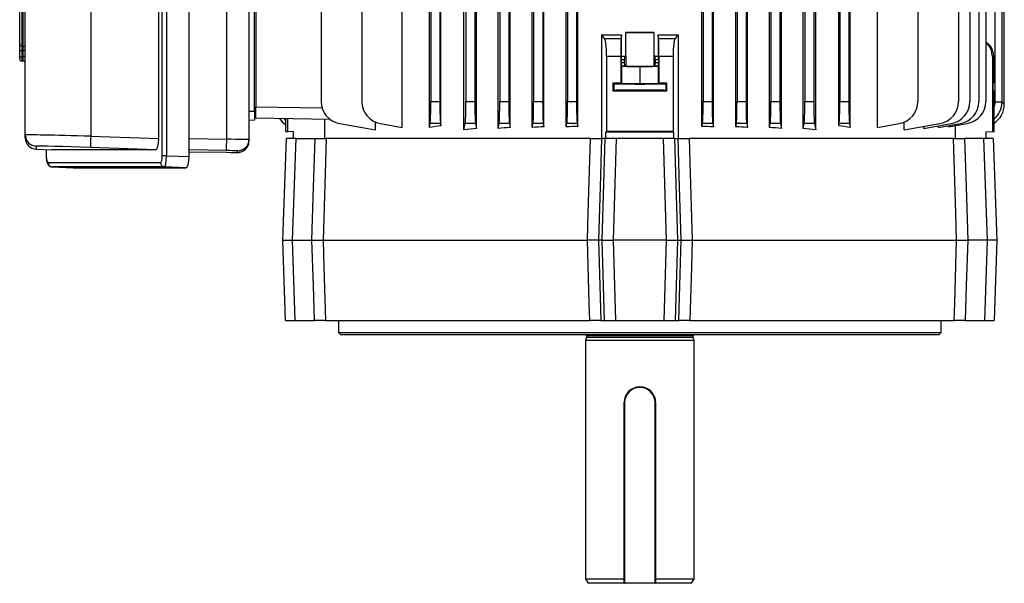
# Model space of a CAD drawing. Units: millimetres. Extents: x -1670 to 1032, y -932 to 932.
# Drawn here: x -218 to 218, y -932 to -682 of the extents above; entities that cross this region are included whole.
import ezdxf

# ---------------------------------------------------------------- set-up
doc = ezdxf.new("R2010")
doc.units = ezdxf.units.MM

msp = doc.modelspace()

# ---------------------------------------------------------------- linework, layer by layer
at = {"color": 7, "linetype": 'Continuous', "lineweight": 25}
for p, q in [((217.88, -719.7), (217.88, -439.68)), ((213.82, -718.65), (213.82, -440.73)), ((216.82, -440.73), (216.82, -718.65)), ((-84.51, -475.79), (-84.51, -718.4)), ((-20.42, -475.79), (-20.42, -718.4)), ((-16.42, -475.79), (-16.42, -718.4)), ((29.11, -729.49), (29.11, -475.79)), ((84.04, -729.49), (84.04, -475.79)), ((84.58, -475.79), (84.58, -718.4)), ((88.58, -475.79), (88.58, -718.4)), ((89.15, -729.68), (89.15, -475.79)), ((99.01, -729.64), (99.01, -475.79)), ((99.58, -475.79), (99.58, -718.4)), ((103.58, -475.79), (103.58, -718.4)), ((104.2, -729.95), (104.2, -475.79)), ((113.95, -729.93), (113.95, -475.79)), ((114.58, -475.79), (114.58, -718.4)), ((118.58, -475.79), (118.58, -718.4)), ((129.58, -475.79), (129.58, -718.4)), ((133.58, -475.79), (133.58, -718.4)), ((197.66, -475.79), (197.66, -718.4)), ((202.66, -475.79), (202.66, -718.4)), ((206.66, -475.79), (206.66, -718.4)), ((209.66, -475.79), (209.66, -718.4)), ((-154.79, -742.47), (-154.79, -562.11)), ((-152.93, -562.11), (-152.93, -742.47)), ((-142.91, -742.81), (-142.91, -561.77)), ((-186.42, -570.75), (-186.42, -733.83)), ((-156.3, -734.84), (-156.3, -569.74)), ((-126.25, -735.18), (-126.25, -569.4)), ((-116.42, -569.29), (-116.42, -735.28)), ((-215.38, -733.24), (-215.38, -571.34)), ((-113.92, -722.79), (-113.92, -581.79)), ((-113.42, -583.79), (-113.42, -720.79)), ((-0.8, -729.93), (-0.8, -605.36)), ((24, -729.68), (24, -605.05)), ((-217.88, -692.96), (-217.88, -611.72)), ((-216.94, -610.74), (-216.94, -693.94)), ((-216.31, -693.98), (-216.31, -610.7)), ((8.95, -729.95), (8.95, -617.57)), ((14.14, -729.64), (14.14, -617.53)), ((-5.42, -634.77), (-5.42, -718.4)), ((-1.42, -634.77), (-1.42, -718.4)), ((9.58, -634.77), (9.58, -718.4)), ((13.58, -634.77), (13.58, -718.4)), ((24.58, -634.77), (24.58, -718.4)), ((28.58, -634.77), (28.58, -718.4)), ((-21.27, -731.04), (-21.27, -664.76)), ((-15.71, -730.42), (-15.71, -664.39)), ((-6.14, -730.38), (-6.14, -664.2)), ((119.29, -730.38), (119.29, -664.2)), ((128.86, -730.42), (128.86, -664.39)), ((134.42, -731.04), (134.42, -664.76)), ((-66.51, -669.28), (-66.51, -718.4)), ((-48.63, -729.94), (-48.63, -669.72)), ((-36.55, -729.94), (-36.55, -669.49)), ((-35.92, -669.03), (-35.92, -718.4)), ((-31.92, -668.4), (-31.92, -718.4)), ((-31.45, -729.18), (-31.45, -668.73)), ((144.6, -729.18), (144.6, -668.73)), ((145.08, -668.4), (145.08, -718.4)), ((149.08, -669.03), (149.08, -718.4)), ((149.7, -729.94), (149.7, -669.49)), ((161.78, -729.94), (161.78, -669.72)), ((179.66, -669.28), (179.66, -718.4)), ((-215.38, -682.97), (-215.38, -682.97)), ((-215.38, -683.65), (-215.38, -683.65)), ((50.43, -698.32), (50.43, -687.86)), ((62.72, -687.86), (62.72, -698.32)), ((39.68, -688.94), (39.68, -734.79)), ((40.97, -690.62), (48.28, -690.62)), ((48.45, -688.93), (48.28, -690.62)), ((48.45, -698.31), (48.45, -688.93)), ((64.7, -688.93), (64.7, -698.31)), ((64.87, -690.62), (64.7, -688.93)), ((64.87, -690.62), (72.18, -690.62)), ((73.47, -688.94), (73.47, -734.79)), ((-217.88, -695.9), (-216.94, -695.9)), ((-217.88, -698.62), (-217.88, -695.9)), ((-216.94, -693.94), (-216.31, -693.98)), ((-216.94, -695.9), (-216.94, -698.62)), ((-215.38, -695.94), (-216.31, -695.94)), ((-216.31, -698.66), (-216.31, -695.94)), ((-217.88, -698.62), (-216.94, -698.62)), ((-217.88, -699.61), (-217.88, -698.62)), ((-216.94, -698.62), (-216.31, -698.66)), ((-216.31, -700.66), (-216.94, -700.61)), ((-215.38, -698.66), (-216.31, -698.66)), ((48.17, -698.5), (41.86, -698.5)), ((41.86, -698.5), (41.86, -731.81)), ((48.17, -698.5), (48.17, -710.28)), ((48.31, -699.93), (48.31, -701.25)), ((49.71, -699.93), (48.31, -699.93)), ((48.31, -701.25), (49.71, -701.25)), ((48.34, -698.43), (48.45, -698.31)), ((48.34, -698.43), (49.84, -698.43)), ((49.71, -699.93), (49.71, -701.25)), ((49.84, -698.43), (50.35, -698.33)), ((50.35, -698.33), (50.35, -702.85)), ((62.8, -698.33), (62.8, -702.85)), ((63.31, -698.43), (62.8, -698.33)), ((63.31, -698.43), (64.81, -698.43)), ((63.44, -701.25), (63.44, -699.93)), ((64.84, -699.93), (63.44, -699.93)), ((63.44, -701.25), (64.84, -701.25)), ((64.7, -698.31), (64.81, -698.43)), ((64.84, -699.93), (64.84, -701.25)), ((64.98, -698.5), (64.98, -710.28)), ((71.29, -698.5), (64.98, -698.5)), ((71.29, -698.5), (71.29, -731.81)), ((212.58, -698.5), (212.58, -731.79)), ((213.08, -698.5), (212.58, -698.5)), ((213.08, -698.5), (213.08, -710.28)), ((48.48, -702.89), (48.34, -702.75)), ((49.84, -702.75), (48.34, -702.75)), ((48.48, -702.89), (48.48, -710.59)), ((56.58, -702.98), (48.48, -702.89)), ((49.84, -702.75), (50.35, -702.85)), ((64.67, -702.89), (56.58, -702.98)), ((56.58, -702.98), (56.58, -710.68)), ((62.8, -702.85), (63.31, -702.75)), ((64.81, -702.75), (63.31, -702.75)), ((64.81, -702.75), (64.67, -702.89)), ((64.67, -702.89), (64.67, -710.59)), ((44.63, -710.28), (44.63, -713.79)), ((45.08, -710.51), (44.63, -710.28)), ((45.08, -713.57), (44.63, -713.79)), ((45.08, -710.51), (45.08, -713.57)), ((48.17, -710.28), (48.48, -710.59)), ((56.58, -710.68), (48.48, -710.59)), ((64.67, -710.59), (56.58, -710.68)), ((64.67, -710.59), (64.98, -710.28)), ((68.52, -710.28), (68.07, -710.51)), ((68.07, -710.51), (68.07, -713.57)), ((68.52, -713.79), (68.07, -713.57)), ((68.52, -713.79), (68.52, -710.28)), ((212.83, -710.28), (213.08, -710.28)), ((212.83, -710.28), (212.83, -713.79)), ((212.83, -713.79), (213.32, -713.8)), ((213.32, -731.78), (213.32, -713.8)), ((-35.92, -718.4), (-31.92, -718.4)), ((-20.42, -718.4), (-16.42, -718.4)), ((-5.42, -718.4), (-1.42, -718.4)), ((9.58, -718.4), (13.58, -718.4)), ((24.58, -718.4), (28.58, -718.4)), ((84.58, -718.4), (88.58, -718.4)), ((99.58, -718.4), (103.58, -718.4)), ((114.58, -718.4), (118.58, -718.4)), ((129.58, -718.4), (133.58, -718.4)), ((145.08, -718.4), (149.08, -718.4)), ((213.82, -718.65), (216.82, -718.65)), ((216.82, -718.65), (217.88, -719.7)), ((-116.42, -722.79), (-113.92, -722.79)), ((-113.42, -725.79), (-113.42, -720.79)), ((-113.42, -720.79), (-84.08, -721.3)), ((-113.92, -726.79), (-116.42, -726.88)), ((-80.56, -726.36), (-113.42, -725.79)), ((-100.17, -726.02), (-100.17, -731.78)), ((-99.42, -726.03), (-99.42, -731.79)), ((-82.91, -726.32), (-82.91, -734.79)), ((-60.39, -731.04), (-60.39, -727.62)), ((173.54, -731.04), (173.54, -727.62)), ((-100.17, -731.78), (-99.42, -731.79)), ((-96.67, -731.84), (-99.42, -731.79)), ((-96.67, -734.79), (-96.67, -731.84)), ((-76.25, -728.25), (-60.39, -731.04)), ((-58.25, -728.25), (-48.63, -729.94)), ((-36.55, -729.94), (-36.21, -728.25)), ((-31.64, -728.25), (-36.21, -728.25)), ((-31.64, -728.25), (-31.45, -729.18)), ((-21.27, -731.04), (-20.71, -728.25)), ((-16.14, -728.25), (-20.71, -728.25)), ((-16.14, -728.25), (-15.71, -730.42)), ((-6.14, -730.38), (-5.71, -728.25)), ((-1.14, -728.25), (-5.71, -728.25)), ((-1.14, -728.25), (-0.8, -729.93)), ((8.95, -729.95), (9.29, -728.25)), ((13.86, -728.25), (9.29, -728.25)), ((13.86, -728.25), (14.14, -729.64)), ((24, -729.68), (24.29, -728.25)), ((28.86, -728.25), (24.29, -728.25)), ((28.86, -728.25), (29.11, -729.49)), ((41.49, -731.85), (41.86, -731.81)), ((41.49, -731.85), (71.66, -731.85)), ((41.49, -734.79), (41.49, -731.85)), ((71.66, -731.85), (71.29, -731.81)), ((71.66, -734.79), (71.66, -731.85)), ((84.04, -729.49), (84.29, -728.25)), ((88.86, -728.25), (84.29, -728.25)), ((88.86, -728.25), (89.15, -729.68)), ((99.01, -729.64), (99.29, -728.25)), ((103.86, -728.25), (99.29, -728.25)), ((103.86, -728.25), (104.2, -729.95)), ((113.95, -729.93), (114.29, -728.25)), ((118.86, -728.25), (114.29, -728.25)), ((118.86, -728.25), (119.29, -730.38)), ((128.86, -730.42), (129.29, -728.25)), ((133.86, -728.25), (129.29, -728.25)), ((133.86, -728.25), (134.42, -731.04)), ((144.6, -729.18), (144.79, -728.25)), ((149.36, -728.25), (144.79, -728.25)), ((149.36, -728.25), (149.7, -729.94)), ((161.78, -729.94), (171.4, -728.25)), ((173.54, -731.04), (189.4, -728.25)), ((182.3, -730.38), (194.4, -728.25)), ((182.3, -730.38), (182.3, -729.5)), ((188.76, -729.95), (198.4, -728.25)), ((188.76, -729.95), (188.76, -729.24)), ((193.25, -729.68), (201.4, -728.25)), ((193.25, -729.68), (193.25, -729.15)), ((196.06, -729.19), (196.06, -734.79)), ((209.82, -731.84), (212.58, -731.79)), ((209.82, -734.79), (209.82, -731.84)), ((212.58, -731.79), (213.32, -731.78)), ((-215.38, -734.55), (-215.38, -733.24)), ((-186.42, -733.83), (-156.3, -734.84)), ((-116.42, -735.28), (-116.42, -736.01)), ((-101.42, -779.79), (-99.85, -734.79)), ((-95.72, -734.79), (-99.85, -734.79)), ((-95.72, -734.79), (-97.3, -779.79)), ((-95.72, -734.79), (-87.14, -734.79)), ((34.68, -734.79), (-82.26, -734.79)), ((34.68, -734.79), (39.68, -734.79)), ((41.17, -734.79), (39.65, -734.79)), ((39.85, -779.79), (41.17, -734.79)), ((46.09, -734.79), (41.17, -734.79)), ((46.09, -734.79), (44.77, -779.79)), ((67.06, -734.79), (46.09, -734.79)), ((68.38, -779.79), (67.06, -734.79)), ((71.98, -734.79), (67.06, -734.79)), ((71.98, -734.79), (73.3, -779.79)), ((71.98, -734.79), (73.5, -734.79)), ((73.47, -734.79), (78.47, -734.79)), ((195.41, -734.79), (78.47, -734.79)), ((195.41, -734.79), (196.06, -734.79)), ((196.06, -734.79), (200.29, -734.79)), ((208.87, -734.79), (200.29, -734.79)), ((210.45, -779.79), (208.87, -734.79)), ((213, -734.79), (208.87, -734.79)), ((213, -734.79), (214.58, -779.79)), ((-210.54, -738.24), (-210.54, -739.55)), ((-210.54, -739.55), (-203.58, -739.79)), ((-206.19, -739.7), (-206.19, -742.42)), ((-157.64, -739.79), (-203.58, -739.79)), ((-157.64, -739.79), (-186.42, -738.83)), ((-142.91, -740.67), (-126.42, -740.95)), ((-121.51, -741.01), (-121.51, -740.28)), ((-152.93, -742.47), (-154.79, -742.47)), ((-152.93, -742.47), (-142.91, -742.81)), ((-205.32, -745.44), (-155.59, -745.44)), ((-153.73, -747.44), (-203.45, -747.44)), ((-203.45, -747.44), (-194.15, -747.76)), ((-194.15, -747.76), (-144.25, -747.76)), ((-144.25, -747.76), (-153.73, -747.44)), ((-101.42, -779.79), (-97.3, -779.79)), ((-100.18, -815.49), (-101.42, -779.79)), ((-97.3, -779.79), (-88.52, -779.79)), ((-97.3, -779.79), (-96.05, -815.49)), ((-83.64, -779.79), (33.37, -779.79)), ((39.85, -779.79), (38.3, -779.79)), ((39.85, -779.79), (44.77, -779.79)), ((40.89, -815.49), (39.85, -779.79)), ((68.38, -779.79), (44.77, -779.79)), ((44.77, -779.79), (45.81, -815.49)), ((67.34, -815.49), (68.38, -779.79)), ((68.38, -779.79), (73.3, -779.79)), ((73.3, -779.79), (72.26, -815.49)), ((73.3, -779.79), (74.85, -779.79)), ((79.78, -779.79), (196.79, -779.79)), ((210.45, -779.79), (201.67, -779.79)), ((209.2, -815.49), (210.45, -779.79)), ((214.58, -779.79), (210.45, -779.79)), ((214.58, -779.79), (213.33, -815.49)), ((-100.18, -815.49), (-96.05, -815.49)), ((-96.05, -815.49), (-87.43, -815.49)), ((-82.55, -815.49), (34.41, -815.49)), ((-76.77, -815.49), (-76.77, -820.79)), ((39.37, -815.49), (40.89, -815.49)), ((40.89, -815.49), (45.81, -815.49)), ((45.81, -815.49), (67.34, -815.49)), ((67.34, -815.49), (72.26, -815.49)), ((72.26, -815.49), (73.78, -815.49)), ((78.74, -815.49), (195.7, -815.49)), ((189.93, -820.79), (189.93, -815.49)), ((200.58, -815.49), (209.2, -815.49)), ((209.2, -815.49), (213.33, -815.49)), ((-76.77, -820.79), (-75.77, -821.79)), ((-76.77, -820.79), (189.93, -820.79)), ((188.93, -821.79), (-75.77, -821.79)), ((32.93, -822.98), (32.58, -824.29)), ((32.93, -822.19), (32.93, -822.98)), ((80.22, -822.98), (32.93, -822.98)), ((80.22, -822.98), (80.22, -822.19)), ((80.58, -824.29), (80.22, -822.98)), ((188.93, -821.79), (189.93, -820.79)), ((32.58, -824.29), (32.58, -929.79)), ((80.58, -824.29), (32.58, -824.29)), ((80.58, -929.79), (80.58, -824.29)), ((57.18, -844.91), (56.26, -844.85)), ((56.58, -845.04), (56.58, -844.79)), ((49.83, -851.79), (49.58, -851.79)), ((49.58, -931.54), (49.58, -851.79)), ((49.83, -851.79), (49.83, -931.54)), ((63.58, -851.79), (63.33, -851.79)), ((63.33, -931.54), (63.33, -851.79)), ((63.58, -851.79), (63.58, -931.54)), ((32.58, -929.79), (33.73, -931.79)), ((32.58, -929.79), (49.58, -929.79)), ((49.58, -931.79), (33.73, -931.79)), ((49.83, -931.54), (49.58, -931.54)), ((49.58, -931.79), (49.58, -931.65)), ((49.58, -931.79), (49.83, -931.79)), ((49.83, -931.54), (63.33, -931.54)), ((49.83, -931.79), (49.83, -931.54)), ((63.33, -931.79), (49.83, -931.79)), ((63.58, -931.54), (63.33, -931.54)), ((63.33, -931.54), (63.33, -931.79)), ((63.33, -931.79), (63.58, -931.79)), ((63.58, -929.79), (80.58, -929.79)), ((63.58, -931.65), (63.58, -931.79)), ((79.42, -931.79), (63.58, -931.79)), ((79.42, -931.79), (80.58, -929.79))]:
    msp.add_line(p, q, dxfattribs=at)
at = {"color": 8, "linetype": 'Continuous', "lineweight": 25}
for p, q in [((-142.91, -734.9), (-126.25, -735.18)), ((-206.12, -739.7), (-206.12, -742.42)), ((-126.42, -740.18), (-142.91, -739.9)), ((-206.12, -742.42), (-206.19, -742.42)), ((80.22, -822.19), (32.93, -822.19))]:
    msp.add_line(p, q, dxfattribs=at)
at = {"color": 7, "linetype": 'Continuous', "lineweight": 25, "flags": 128}
for points in [[(-216.31, -695.94), (-216.73, -695.91), (-216.94, -695.9)], [(-88.52, -779.79), (-87.8, -756.43), (-87.14, -734.79)], [(-82.26, -734.79), (-82.58, -745.28), (-83.64, -779.79)], [(33.37, -779.79), (33.72, -767.8), (34.68, -734.79)], [(39.65, -734.79), (39, -756.43), (38.3, -779.79)], [(74.85, -779.79), (74.15, -756.43), (73.5, -734.79)], [(78.47, -734.79), (78.77, -745.28), (79.78, -779.79)], [(196.79, -779.79), (196.43, -767.8), (195.41, -734.79)], [(200.29, -734.79), (200.96, -756.43), (201.67, -779.79)], [(-87.43, -815.49), (-87.9, -799.9), (-88.52, -779.79)], [(-83.64, -779.79), (-83.28, -791.78), (-82.55, -815.49)], [(34.41, -815.49), (34.19, -807.8), (33.37, -779.79)], [(38.3, -779.79), (38.9, -799.9), (39.37, -815.49)], [(73.78, -815.49), (74.25, -799.9), (74.85, -779.79)], [(79.78, -779.79), (79.43, -791.78), (78.74, -815.49)], [(195.7, -815.49), (195.93, -807.8), (196.79, -779.79)], [(201.67, -779.79), (201.05, -799.9), (200.58, -815.49)]]:
    msp.add_lwpolyline(points, dxfattribs=at)
at = {"color": 7, "linetype": 'Continuous', "lineweight": 25}
for centre, radius, start, end in [((-216.88, -692.95), 0.99, 180.4456, 266.5257), ((-216.37, -694.97), 0.99, 0.4497, 86.5305), ((-216.88, -699.61), 1, 180, 266), ((-216.38, -701.65), 1, 0, 86), ((-74.51, -718.4), 10, 180, 260), ((-56.51, -718.4), 10, 180, 260), ((169.66, -718.4), 10, 280, 0), ((187.66, -718.4), 10, 280, 0), ((192.66, -718.4), 10, 280, 0), ((196.66, -718.4), 10, 280, 0), ((199.66, -718.4), 10, 280, 0), ((-210.38, -733.24), 5, 180.0011, 268.0694), ((-210.38, -734.55), 5, 180.0011, 268.0694), ((-149.81, -736.29), 36.69, 176.1637, 183.9726), ((-198.75, -735.19), 72.5, 356.0576, 0.0117), ((-121.42, -735.28), 5, 269.0338, 359.9997), ((-121.42, -736.01), 5, 269.0338, 359.9997), ((-203.35, -745.48), 1.97, 179.0712, 266.9453), ((-153.63, -745.48), 1.97, 179.0712, 266.9453), ((32.53, -822.19), 0.4, 0, 90), ((80.62, -822.19), 0.4, 90, 180), ((56.58, -851.79), 7, 90, 180), ((56.58, -851.79), 6.75, 90, 180), ((56.58, -851.79), 7, 0, 90), ((56.58, -851.79), 6.75, 0, 90), ((49.83, -931.54), 0.25, 180, 270), ((63.33, -931.54), 0.25, 270, 0)]:
    msp.add_arc(centre, radius, start, end, dxfattribs=at)
for centre, major_axis, ratio, start_param, end_param in [((56.58, -687.84), (6.25, 0), 0.017455, 3.324124, 6.100654), ((56.58, -690.31), (140.5, 0), 0.017455, 1.527037, 1.614555), ((-216.88, -698.61), (0.07, 2), 0.034751, 1.574446, 3.140376), ((-216.38, -698.65), (-0.07, 2.01), 0.034415, 3.137979, 4.703909), ((48.34, -699.93), (0, 1.5), 0.017455, 0.017453, 1.570796), ((48.34, -701.25), (0, 1.5), 0.017455, 1.570796, 3.124139), ((56.58, -695.87), (140.5, 0), 0.017455, 4.654525, 4.66863), ((49.84, -699.93), (0, 1.5), 0.087489, 0.017453, 1.570796), ((49.84, -701.25), (0, 1.5), 0.087489, 1.570796, 3.124139), ((56.58, -698.34), (6.25, 0), 0.017455, 2.959061, 3.054326), ((56.58, -695.87), (140.5, 0), 0.017455, 4.756148, 4.770253), ((56.58, -698.34), (6.25, 0), 0.017455, 0.087266, 0.182531), ((63.31, -699.93), (0, 1.5), 0.087489, 4.712389, 6.265732), ((63.31, -701.25), (0, 1.5), 0.087489, 3.159046, 4.712389), ((64.81, -699.93), (0, 1.5), 0.017455, 4.712389, 6.265732), ((64.81, -701.25), (0, 1.5), 0.017455, 3.159046, 4.712389), ((56.58, -702.84), (6.25, 0), 0.017455, 3.228859, 6.195919), ((56.58, -712.82), (146, 0), 0.017455, 1.628422, 1.65273), ((56.58, -711.25), (146, 0), 0.017455, 4.630456, 4.794322), ((56.58, -710.51), (11.5, 0), 0.017455, 3.176499, 6.248279), ((56.58, -713.57), (11.5, 0), 0.017455, 0.034907, 3.106686), ((56.58, -712.82), (146, 0), 0.017455, 1.488863, 1.51317), ((-36.27, -718.4), (0, 10), 0.034921, 3.316126, 4.712389), ((-31.58, -718.4), (0, 10), 0.034921, 1.570796, 2.96706), ((-20.77, -718.4), (0, 10), 0.034921, 3.316126, 4.712389), ((-16.08, -718.4), (0, 10), 0.034921, 1.570796, 2.96706), ((-5.77, -718.4), (0, 10), 0.034921, 3.316126, 4.712389), ((-1.08, -718.4), (0, 10), 0.034921, 1.570796, 2.96706), ((9.23, -718.4), (0, 10), 0.034921, 3.316126, 4.712389), ((13.92, -718.4), (0, 10), 0.034921, 1.570796, 2.96706), ((24.23, -718.4), (0, 10), 0.034921, 3.316126, 4.712389), ((28.92, -718.4), (0, 10), 0.034921, 1.570796, 2.96706), ((84.23, -718.4), (0, 10), 0.034921, 3.316126, 4.712389), ((88.92, -718.4), (0, 10), 0.034921, 1.570796, 2.96706), ((99.23, -718.4), (0, 10), 0.034921, 3.316126, 4.712389), ((103.92, -718.4), (0, 10), 0.034921, 1.570796, 2.96706), ((114.23, -718.4), (0, 10), 0.034921, 3.316126, 4.712389), ((118.92, -718.4), (0, 10), 0.034921, 1.570796, 2.96706), ((129.23, -718.4), (0, 10), 0.034921, 3.316126, 4.712389), ((133.92, -718.4), (0, 10), 0.034921, 1.570796, 2.96706), ((144.73, -718.4), (0, 10), 0.034921, 3.316126, 4.712389), ((149.42, -718.4), (0, 10), 0.034921, 1.570796, 2.96706), ((207.86, -719.68), (7.09, -7.09), 0.997265, 6.072806, 7.067214), ((-94.71, -720.23), (-7.09, -7.09), 0.997265, 6.106535, 6.493485), ((56.58, -748.49), (140.5, 0), 0.176327, 2.247873, 2.295359), ((56.58, -751.67), (140.5, 0), 0.176327, 2.111164, 2.158004), ((56.58, -752.55), (140.5, 0), 0.176327, 1.991473, 2.033469), ((56.58, -753.25), (140.5, 0), 0.176327, 1.877624, 1.916618), ((56.58, -753.78), (140.5, 0), 0.176327, 1.767549, 1.804763), ((56.58, -734.34), (146, 0), 0.017455, 1.469816, 1.671777), ((56.58, -753.78), (140.5, 0), 0.176327, 1.336829, 1.374044), ((56.58, -753.25), (140.5, 0), 0.176327, 1.224974, 1.263969), ((56.58, -752.55), (140.5, 0), 0.176327, 1.108123, 1.15012), ((56.58, -751.67), (140.5, 0), 0.176327, 0.983589, 1.030429), ((56.58, -748.49), (140.5, 0), 0.176327, 0.846234, 0.893719), ((-185.38, -734.09), (30, -0.84), 0.007526, 1.605914, 3.141804), ((-157.65, -734.79), (-0.01, 5), 0.270464, 3.140787, 4.70138), ((-126.42, -735.2), (10, -0.08), 0.002259, 0.000019, 1.553362), ((-185.54, -739.08), (25, -0.84), 0.009028, 1.606007, 3.015369), ((-126.51, -740.2), (5, -0.08), 0.004516, 0.457804, 1.553419), ((-205.33, -742.44), (-0.01, 3), 0.265456, 1.56235, 3.140997), ((-155.6, -742.44), (-0.01, 3), 0.270464, 3.140787, 4.70138), ((-153.67, -742.44), (0.06, 5), 0.148463, 3.147559, 4.708151), ((-144.27, -742.76), (-0.01, 5), 0.270464, 3.140787, 4.70138), ((-126.51, -740.92), (5, -0.08), 0.004516, 4.729918, 6.283261)]:
    msp.add_ellipse(centre, major_axis=major_axis, ratio=ratio, start_param=start_param, end_param=end_param, dxfattribs=at)
at = {"color": 8, "linetype": 'Continuous', "lineweight": 25}
for centre, major_axis, ratio, start_param, end_param in [((206.81, -718.63), (4.96, -4.96), 0.997265, 0.402515, 0.784029), ((206.81, -718.63), (7.08, -7.08), 0.998902, 6.205093, 7.067214), ((-93.66, -719.19), (7.08, 7.08), 0.998902, 3.105566, 3.219597), ((-185.54, -739.08), (25, -0.84), 0.009028, 3.015369, 3.141897), ((-126.51, -740.2), (5, -0.08), 0.004516, 0.000076, 0.457804)]:
    msp.add_ellipse(centre, major_axis=major_axis, ratio=ratio, start_param=start_param, end_param=end_param, dxfattribs=at)
at = {"color": 7, "linetype": 'Continuous', "lineweight": 25}
for points in [[(39.68, -688.94), (42.6, -688.93), (45.52, -688.93), (48.45, -688.93)], [(40.97, -690.62), (40.54, -690.06), (40.11, -689.5), (39.68, -688.94)], [(64.7, -688.93), (67.63, -688.93), (70.55, -688.93), (73.47, -688.94)], [(73.47, -688.94), (73.04, -689.5), (72.61, -690.06), (72.18, -690.62)]]:
    msp.add_open_spline(points, degree=3, dxfattribs=at)
for points, knots in [([(41.86, -698.5), (41.86, -698.03), (41.85, -697.56), (41.83, -696.87), (41.83, -696.64), (41.81, -696.18), (41.8, -695.96), (41.77, -695.29), (41.74, -694.87), (41.69, -694.27), (41.68, -694.07), (41.64, -693.69), (41.62, -693.5), (41.56, -692.97), (41.52, -692.64), (41.42, -692.05), (41.37, -691.78), (41.26, -691.33), (41.21, -691.14), (41.09, -690.82), (41.03, -690.7), (40.97, -690.62)], [0, 0, 0, 0, 0.125, 0.125, 0.1875, 0.1875, 0.25, 0.25, 0.375, 0.375, 0.4375, 0.4375, 0.5, 0.5, 0.625, 0.625, 0.75, 0.75, 0.875, 0.875, 1, 1, 1, 1]), ([(48.28, -690.62), (48.27, -690.7), (48.27, -690.83), (48.25, -691.14), (48.24, -691.34), (48.23, -691.81), (48.22, -692.07), (48.21, -692.52), (48.21, -692.68), (48.2, -693.01), (48.2, -693.18), (48.19, -693.72), (48.19, -694.1), (48.18, -694.7), (48.18, -694.9), (48.18, -695.33), (48.18, -695.54), (48.17, -696.2), (48.17, -696.65), (48.17, -697.56), (48.17, -698.03), (48.17, -698.5)], [0, 0, 0, 0, 0.125, 0.125, 0.25, 0.25, 0.375, 0.375, 0.4375, 0.4375, 0.5, 0.5, 0.625, 0.625, 0.6875, 0.6875, 0.75, 0.75, 0.875, 0.875, 1, 1, 1, 1]), ([(64.98, -698.5), (64.98, -698.03), (64.98, -697.57), (64.98, -696.66), (64.98, -696.21), (64.97, -695.32), (64.97, -694.9), (64.96, -694.3), (64.96, -694.11), (64.96, -693.72), (64.95, -693.54), (64.95, -693), (64.94, -692.67), (64.93, -692.23), (64.93, -692.08), (64.92, -691.82), (64.92, -691.69), (64.91, -691.34), (64.9, -691.14), (64.88, -690.83), (64.88, -690.7), (64.87, -690.62)], [0, 0, 0, 0, 0.125, 0.125, 0.25, 0.25, 0.375, 0.375, 0.4375, 0.4375, 0.5, 0.5, 0.625, 0.625, 0.6875, 0.6875, 0.75, 0.75, 0.875, 0.875, 1, 1, 1, 1]), ([(72.18, -690.62), (72.06, -690.78), (71.94, -691.09), (71.73, -692.02), (71.63, -692.61), (71.51, -693.68), (71.47, -694.06), (71.41, -694.87), (71.38, -695.29), (71.34, -696.18), (71.32, -696.64), (71.3, -697.56), (71.29, -698.03), (71.29, -698.5)], [0, 0, 0, 0, 0.25, 0.25, 0.5, 0.5, 0.625, 0.625, 0.75, 0.75, 0.875, 0.875, 1, 1, 1, 1]), ([(209.66, -692.07), (210.16, -692.43), (211.39, -693.31), (212.62, -695.47), (213.06, -697.36), (213.07, -698.38), (213.08, -698.5)], [0, 0, 0, 0, 0.241364, 0.596365, 0.951081, 1, 1, 1, 1]), ([(212.58, -698.5), (212.48, -697.63), (212.3, -695.87), (211.19, -693.75), (210.09, -692.85), (209.66, -692.51)], [0, 0, 0, 0, 0.381323, 0.762495, 1, 1, 1, 1]), ([(-217.88, -695.9), (-217.88, -695.56), (-217.88, -694.89), (-217.88, -694), (-217.88, -693.27), (-217.88, -693.07), (-217.88, -692.96)], [0, 0, 0, 0, 0.2434421, 0.4869058, 0.7299114, 1, 1, 1, 1]), ([(-216.94, -693.94), (-216.95, -694.01), (-216.96, -694.15), (-216.97, -694.63), (-216.96, -695.23), (-216.95, -695.68), (-216.94, -695.9)], [0, 0, 0, 0, 0.270222, 0.513083, 0.756418, 1, 1, 1, 1]), ([(-216.31, -695.94), (-216.3, -695.71), (-216.29, -695.27), (-216.28, -694.67), (-216.29, -694.19), (-216.3, -694.05), (-216.31, -693.98)], [0, 0, 0, 0, 0.243503, 0.487189, 0.730427, 1, 1, 1, 1]), ([(-113.92, -722.79), (-113.92, -723.3), (-113.92, -724.27), (-113.92, -725.49), (-113.92, -726.34), (-113.92, -726.74), (-113.92, -726.78), (-113.92, -726.79)], [0, 0, 0, 0, 0.244657, 0.459599, 0.674524, 0.889137, 1, 1, 1, 1]), ([(-87.14, -734.79), (-86.49, -734.79), (-85.18, -734.79), (-83.6, -734.79), (-82.61, -734.79), (-82.36, -734.79), (-82.26, -734.79)], [0, 0, 0, 0, 0.27199, 0.543985, 0.815887, 1, 1, 1, 1]), ([(34.68, -734.79), (35.34, -734.79), (36.65, -734.79), (38.25, -734.79), (39.27, -734.79), (39.54, -734.79), (39.65, -734.79)], [0, 0, 0, 0, 0.27199, 0.543985, 0.815887, 1, 1, 1, 1]), ([(73.5, -734.79), (73.68, -734.79), (74.04, -734.79), (75.37, -734.79), (76.92, -734.79), (78.02, -734.79), (78.47, -734.79)], [0, 0, 0, 0, 0.2719904, 0.5439854, 0.8158869, 1, 1, 1, 1]), ([(195.41, -734.79), (195.58, -734.79), (195.92, -734.79), (197.22, -734.79), (198.75, -734.79), (199.85, -734.79), (200.29, -734.79)], [0, 0, 0, 0, 0.27199, 0.543985, 0.815887, 1, 1, 1, 1]), ([(-123.9, -740.99), (-123.75, -740.99), (-123.23, -741), (-122.52, -741), (-121.82, -741.01), (-121.53, -741.01), (-121.31, -741.01), (-121.04, -741), (-120.58, -740.95), (-119.84, -740.78), (-118.95, -740.38), (-118.3, -739.96), (-118.03, -739.67), (-118, -739.63)], [0, 0, 0, 0, 0.06066, 0.210316, 0.360931, 0.515806, 0.566807, 0.590166, 0.637589, 0.729323, 0.858999, 0.981931, 1, 1, 1, 1]), ([(-206.19, -742.42), (-206.19, -742.61), (-206.18, -743.19), (-206.09, -744.13), (-205.88, -745.2), (-205.57, -746.04), (-205.07, -746.74), (-204.48, -747.2), (-203.88, -747.42), (-203.5, -747.44), (-203.39, -747.44)], [0, 0, 0, 0, 0.08196, 0.240747, 0.407441, 0.600812, 0.721345, 0.83333, 0.949411, 1, 1, 1, 1]), ([(-88.52, -779.79), (-88.09, -779.79), (-87, -779.79), (-85.48, -779.79), (-84.17, -779.79), (-83.82, -779.79), (-83.64, -779.79)], [0, 0, 0, 0, 0.179104, 0.452676, 0.72634, 1, 1, 1, 1]), ([(38.3, -779.79), (38.19, -779.79), (37.93, -779.79), (36.93, -779.79), (35.34, -779.79), (34.03, -779.79), (33.37, -779.79)], [0, 0, 0, 0, 0.179104, 0.452676, 0.72634, 1, 1, 1, 1]), ([(74.85, -779.79), (74.96, -779.79), (75.22, -779.79), (76.22, -779.79), (77.81, -779.79), (79.12, -779.79), (79.78, -779.79)], [0, 0, 0, 0, 0.179104, 0.452676, 0.72634, 1, 1, 1, 1]), ([(196.79, -779.79), (196.89, -779.79), (197.15, -779.79), (198.13, -779.79), (199.71, -779.79), (201.01, -779.79), (201.67, -779.79)], [0, 0, 0, 0, 0.179104, 0.452676, 0.72634, 1, 1, 1, 1]), ([(-82.55, -815.49), (-82.72, -815.49), (-83.06, -815.49), (-84.37, -815.49), (-85.89, -815.49), (-86.99, -815.49), (-87.43, -815.49)], [0, 0, 0, 0, 0.272336, 0.544677, 0.816925, 1, 1, 1, 1]), ([(39.37, -815.49), (39.19, -815.49), (38.83, -815.49), (37.5, -815.49), (35.95, -815.49), (34.85, -815.49), (34.41, -815.49)], [0, 0, 0, 0, 0.272336, 0.544677, 0.816925, 1, 1, 1, 1]), ([(78.74, -815.49), (78.08, -815.49), (76.77, -815.49), (75.17, -815.49), (74.15, -815.49), (73.89, -815.49), (73.78, -815.49)], [0, 0, 0, 0, 0.2723362, 0.5446771, 0.8169246, 1, 1, 1, 1]), ([(200.58, -815.49), (199.93, -815.49), (198.62, -815.49), (197.04, -815.49), (196.05, -815.49), (195.8, -815.49), (195.7, -815.49)], [0, 0, 0, 0, 0.272336, 0.544677, 0.816925, 1, 1, 1, 1])]:
    msp.add_open_spline(points, degree=3, knots=knots, dxfattribs=at)

doc.saveas('drawing.dxf')
